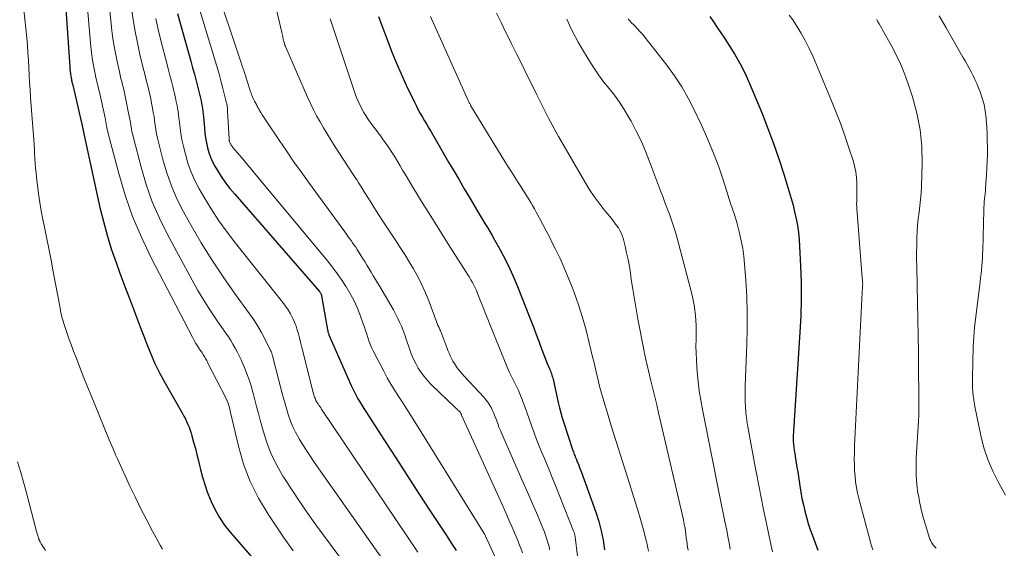
# Model space of a CAD drawing. Units: feet. Extents: x 1945000 to 1950000, y 525000 to 530003.
# Drawn here: x 1946307 to 1946460, y 526851 to 526933 of the extents above; entities that cross this region are included whole.
import ezdxf

# ---------------------------------------------------------------- set-up
doc = ezdxf.new("R2010")
doc.units = ezdxf.units.FT
doc.header["$LTSCALE"] = 100
doc.header["$MEASUREMENT"] = 0
doc.layers.add('CONTOUR INDEX', color=32, linetype='Continuous', lineweight=25)
doc.layers.add('CONTOUR INTERMEDIATE', color=40, linetype='Continuous', lineweight=15)

msp = doc.modelspace()

# ---------------------------------------------------------------- linework, layer by layer
at = {"layer": 'CONTOUR INDEX', "flags": 128}
for points, elevation in [([(1946313.39, 526941.03), (1946314.42, 526926.07), (1946314.45, 526925.69), (1946314.49, 526925.32), (1946314.54, 526924.94), (1946314.61, 526924.57), (1946314.69, 526924.1), (1946314.72, 526923.96), (1946314.75, 526923.82), (1946314.78, 526923.68), (1946314.82, 526923.54), (1946314.86, 526923.4), (1946314.89, 526923.26), (1946314.93, 526923.12), (1946314.96, 526922.98), (1946316.27, 526917.38), (1946316.29, 526917.25), (1946316.32, 526917.13), (1946316.35, 526917), (1946316.37, 526916.87), (1946316.39, 526916.75), (1946316.42, 526916.62), (1946316.44, 526916.5), (1946316.47, 526916.37), (1946319.13, 526904.2), (1946319.65, 526902.04), (1946320.23, 526899.9), (1946320.89, 526897.78), (1946321.62, 526895.69), (1946322.23, 526894.03), (1946322.69, 526892.78), (1946323.16, 526891.52), (1946323.64, 526890.27), (1946324.12, 526889.02), (1946324.6, 526887.77), (1946325.07, 526886.52), (1946325.55, 526885.27), (1946326.02, 526884.01), (1946326.3, 526883.25), (1946326.95, 526881.63), (1946327.65, 526880.03), (1946328.43, 526878.47), (1946329.25, 526876.94), (1946331.94, 526872.25), (1946332.17, 526871.83), (1946332.39, 526871.41), (1946332.59, 526870.98), (1946332.78, 526870.55), (1946332.96, 526870.11), (1946333.12, 526869.66), (1946333.27, 526869.21), (1946333.4, 526868.76), (1946333.68, 526867.78), (1946333.94, 526866.82), (1946334.19, 526865.87), (1946334.43, 526864.92), (1946334.66, 526863.96), (1946334.76, 526863.53), (1946335.06, 526862.37), (1946335.4, 526861.22), (1946335.8, 526860.09), (1946336.23, 526858.97), (1946336.39, 526858.57), (1946337, 526857.3), (1946337.68, 526856.08), (1946338.47, 526854.92), (1946339.35, 526853.82), (1946346.74, 526845.31)], 940), ([(1946331.16, 526934.34), (1946331.46, 526933.2), (1946333.23, 526926.95), (1946333.52, 526925.92), (1946333.8, 526924.89), (1946334.07, 526923.87), (1946334.34, 526922.84), (1946334.66, 526921.58), (1946334.76, 526921.18), (1946334.85, 526920.77), (1946334.92, 526920.36), (1946334.99, 526919.95), (1946335.05, 526919.54), (1946335.1, 526919.12), (1946335.15, 526918.71), (1946335.19, 526918.29), (1946335.34, 526916.56), (1946335.42, 526915.78), (1946335.53, 526915.01), (1946335.67, 526914.25), (1946335.83, 526913.48), (1946336.04, 526912.74), (1946336.3, 526912.01), (1946336.62, 526911.31), (1946336.98, 526910.63), (1946337.36, 526909.98), (1946337.97, 526909.01), (1946338.62, 526908.07), (1946339.32, 526907.15), (1946340.05, 526906.27), (1946353.24, 526891.16), (1946353.29, 526891.09), (1946353.35, 526891.01), (1946353.4, 526890.93), (1946353.44, 526890.85), (1946353.48, 526890.76), (1946353.51, 526890.68), (1946353.53, 526890.59), (1946353.55, 526890.49), (1946354.49, 526885.22), (1946354.5, 526885.13), (1946354.52, 526885.03), (1946354.54, 526884.94), (1946354.57, 526884.84), (1946354.59, 526884.75), (1946354.62, 526884.66), (1946354.66, 526884.57), (1946354.69, 526884.48), (1946358.14, 526876.61), (1946358.39, 526876.08), (1946358.64, 526875.55), (1946358.92, 526875.04), (1946359.2, 526874.53), (1946359.5, 526874.03), (1946359.8, 526873.53), (1946360.11, 526873.03), (1946360.42, 526872.54), (1946363.31, 526868.07), (1946365.08, 526865.34), (1946366.84, 526862.62), (1946368.61, 526859.9), (1946370.39, 526857.18), (1946373.04, 526853.13), (1946373.75, 526852.06), (1946374.47, 526850.99)], 920), ([(1946362.41, 526933.87), (1946363.07, 526932.07), (1946363.73, 526930.27), (1946364.42, 526928.48), (1946365.14, 526926.71), (1946365.91, 526924.95), (1946366.71, 526923.22), (1946367.99, 526920.55), (1946368.28, 526919.96), (1946368.58, 526919.38), (1946368.89, 526918.8), (1946369.22, 526918.23), (1946369.55, 526917.67), (1946369.88, 526917.1), (1946370.22, 526916.54), (1946370.55, 526915.97), (1946373.29, 526911.27), (1946374.1, 526909.89), (1946374.91, 526908.51), (1946375.71, 526907.14), (1946376.52, 526905.76), (1946377.39, 526904.27), (1946377.77, 526903.64), (1946378.15, 526903.01), (1946378.53, 526902.38), (1946378.92, 526901.76), (1946379.31, 526901.13), (1946379.69, 526900.5), (1946380.06, 526899.86), (1946380.43, 526899.22), (1946381.31, 526897.63), (1946382.08, 526896.18), (1946382.81, 526894.71), (1946383.48, 526893.21), (1946384.11, 526891.69), (1946385.71, 526887.62), (1946386.12, 526886.58), (1946386.52, 526885.54), (1946386.9, 526884.49), (1946387.28, 526883.45), (1946387.54, 526882.72), (1946387.8, 526882.04), (1946388.06, 526881.36), (1946388.33, 526880.68), (1946388.61, 526880.01), (1946389, 526879.09), (1946389.09, 526878.88), (1946389.17, 526878.66), (1946389.25, 526878.44), (1946389.32, 526878.22), (1946389.39, 526878), (1946389.46, 526877.78), (1946389.52, 526877.56), (1946389.57, 526877.33), (1946390.32, 526873.93), (1946390.51, 526873.14), (1946390.71, 526872.35), (1946390.94, 526871.57), (1946391.18, 526870.79), (1946392.52, 526866.67), (1946392.59, 526866.47), (1946392.66, 526866.28), (1946392.73, 526866.08), (1946392.81, 526865.89), (1946392.89, 526865.7), (1946392.96, 526865.51), (1946393.05, 526865.32), (1946393.13, 526865.13), (1946393.28, 526864.76), (1946393.44, 526864.39), (1946393.59, 526864.01), (1946393.74, 526863.63), (1946393.88, 526863.25), (1946396.14, 526856.94), (1946396.6, 526855.5), (1946396.99, 526854.05), (1946397.28, 526852.58), (1946397.5, 526851.08)], 900), ([(1946413.88, 526933.86), (1946414.45, 526933.02), (1946415.02, 526932.18), (1946415.58, 526931.34), (1946416.14, 526930.49), (1946416.88, 526929.38), (1946417.77, 526927.96), (1946418.6, 526926.51), (1946419.35, 526925.01), (1946420.03, 526923.48), (1946421.97, 526918.79), (1946422.89, 526916.47), (1946423.77, 526914.13), (1946424.59, 526911.76), (1946425.36, 526909.38), (1946426.2, 526906.67), (1946426.51, 526905.63), (1946426.79, 526904.59), (1946427.04, 526903.54), (1946427.27, 526902.48), (1946427.46, 526901.41), (1946427.62, 526900.35), (1946427.73, 526899.27), (1946427.8, 526898.19), (1946427.95, 526895.18), (1946428.03, 526892.59), (1946428.05, 526890.01), (1946427.99, 526887.42), (1946427.87, 526884.83), (1946426.83, 526868.71), (1946426.82, 526868.48), (1946426.82, 526868.26), (1946426.82, 526868.03), (1946426.83, 526867.81), (1946426.84, 526867.58), (1946426.86, 526867.36), (1946426.89, 526867.13), (1946426.92, 526866.91), (1946427.07, 526865.97), (1946427.18, 526865.28), (1946427.29, 526864.59), (1946427.4, 526863.89), (1946427.51, 526863.2), (1946427.84, 526861), (1946428, 526860.02), (1946428.18, 526859.06), (1946428.39, 526858.09), (1946428.61, 526857.13), (1946428.62, 526857.11), (1946428.87, 526856.14), (1946429.15, 526855.19), (1946429.46, 526854.24), (1946429.79, 526853.3), (1946430.62, 526851.02)], 880)]:
    msp.add_lwpolyline(points, dxfattribs=dict(at, elevation=elevation))
at = {"layer": 'CONTOUR INTERMEDIATE', "flags": 128}
for points, elevation in [([(1946316.79, 526940.04), (1946317.72, 526929.14), (1946317.81, 526928.29), (1946317.92, 526927.43), (1946318.06, 526926.58), (1946318.21, 526925.73), (1946318.43, 526924.68), (1946318.49, 526924.36), (1946318.57, 526924.04), (1946318.65, 526923.72), (1946318.73, 526923.4), (1946318.81, 526923.08), (1946318.89, 526922.76), (1946318.97, 526922.44), (1946319.04, 526922.12), (1946319.91, 526918.13), (1946319.97, 526917.82), (1946320.04, 526917.52), (1946320.09, 526917.21), (1946320.14, 526916.91), (1946320.2, 526916.6), (1946320.26, 526916.3), (1946320.33, 526916), (1946320.4, 526915.7), (1946322.04, 526909.48), (1946323.04, 526906.12), (1946324.19, 526902.81), (1946325.56, 526899.59), (1946327.07, 526896.42), (1946333.5, 526884.07), (1946333.76, 526883.59), (1946334.03, 526883.12), (1946334.31, 526882.66), (1946334.61, 526882.21), (1946334.99, 526881.64), (1946335.1, 526881.47), (1946335.21, 526881.31), (1946335.31, 526881.14), (1946335.42, 526880.97), (1946335.52, 526880.8), (1946335.61, 526880.63), (1946335.71, 526880.46), (1946335.8, 526880.28), (1946338.77, 526874.45), (1946338.88, 526874.21), (1946338.99, 526873.96), (1946339.08, 526873.7), (1946339.16, 526873.44), (1946339.23, 526873.18), (1946339.29, 526872.91), (1946339.36, 526872.65), (1946339.42, 526872.38), (1946340.63, 526867.2), (1946341.44, 526864.4), (1946342.45, 526861.69), (1946343.74, 526859.11), (1946345.23, 526856.6), (1946346.16, 526855.22), (1946347.64, 526853.06), (1946349.15, 526850.92)], 936), ([(1946320.22, 526939.06), (1946320.93, 526932.16), (1946321.09, 526930.83), (1946321.28, 526929.5), (1946321.52, 526928.19), (1946321.79, 526926.87), (1946322.15, 526925.25), (1946322.26, 526924.75), (1946322.38, 526924.25), (1946322.51, 526923.75), (1946322.63, 526923.26), (1946322.76, 526922.76), (1946322.88, 526922.26), (1946323, 526921.76), (1946323.1, 526921.26), (1946323.58, 526918.88), (1946323.68, 526918.4), (1946323.77, 526917.92), (1946323.85, 526917.43), (1946323.93, 526916.94), (1946324.01, 526916.46), (1946324.1, 526915.98), (1946324.21, 526915.5), (1946324.32, 526915.02), (1946325.5, 526910.48), (1946326.3, 526907.78), (1946327.23, 526905.12), (1946328.36, 526902.54), (1946329.61, 526900.01), (1946333.43, 526892.94), (1946334.34, 526891.32), (1946335.29, 526889.72), (1946336.29, 526888.16), (1946337.33, 526886.63), (1946338.68, 526884.7), (1946339.07, 526884.14), (1946339.44, 526883.57), (1946339.79, 526882.99), (1946340.13, 526882.4), (1946340.46, 526881.8), (1946340.77, 526881.2), (1946341.05, 526880.58), (1946341.33, 526879.96), (1946341.58, 526879.36), (1946341.95, 526878.42), (1946342.29, 526877.48), (1946342.6, 526876.52), (1946342.87, 526875.55), (1946342.91, 526875.41), (1946343.18, 526874.36), (1946343.46, 526873.32), (1946343.74, 526872.27), (1946344.01, 526871.23), (1946344.46, 526869.57), (1946345.04, 526867.73), (1946345.73, 526865.93), (1946346.58, 526864.21), (1946347.54, 526862.53), (1946347.78, 526862.14), (1946348.96, 526860.32), (1946350.17, 526858.51), (1946351.41, 526856.73), (1946352.68, 526854.97), (1946359.48, 526845.76)], 932), ([(1946336.91, 526939.08), (1946340.97, 526926.96), (1946341.24, 526926.15), (1946341.51, 526925.33), (1946341.77, 526924.51), (1946342.03, 526923.69), (1946342.4, 526922.52), (1946342.47, 526922.29), (1946342.55, 526922.06), (1946342.64, 526921.83), (1946342.73, 526921.6), (1946342.82, 526921.37), (1946342.92, 526921.15), (1946343.03, 526920.93), (1946343.14, 526920.71), (1946343.47, 526920.08), (1946343.55, 526919.94), (1946343.63, 526919.8), (1946343.71, 526919.66), (1946343.79, 526919.52), (1946343.87, 526919.38), (1946343.95, 526919.24), (1946344.03, 526919.1), (1946344.12, 526918.97), (1946344.34, 526918.61), (1946344.54, 526918.3), (1946344.75, 526917.99), (1946344.95, 526917.68), (1946345.15, 526917.37), (1946346.96, 526914.67), (1946348.08, 526913.02), (1946349.21, 526911.38), (1946350.36, 526909.75), (1946351.53, 526908.14), (1946357.16, 526900.43), (1946357.4, 526900.1), (1946357.65, 526899.76), (1946357.89, 526899.42), (1946358.14, 526899.08), (1946358.38, 526898.73), (1946358.62, 526898.39), (1946358.85, 526898.04), (1946359.07, 526897.69), (1946359.91, 526896.37), (1946360.25, 526895.82), (1946360.59, 526895.27), (1946360.93, 526894.72), (1946361.26, 526894.17), (1946361.59, 526893.62), (1946361.92, 526893.06), (1946362.25, 526892.51), (1946362.58, 526891.95), (1946364.36, 526888.97), (1946364.71, 526888.35), (1946365.05, 526887.72), (1946365.37, 526887.08), (1946365.67, 526886.44), (1946365.95, 526885.78), (1946366.22, 526885.12), (1946366.47, 526884.45), (1946366.7, 526883.77), (1946367.19, 526882.3), (1946367.47, 526881.52), (1946367.8, 526880.76), (1946368.17, 526880.02), (1946368.57, 526879.29), (1946369.03, 526878.6), (1946369.52, 526877.94), (1946370.07, 526877.31), (1946370.64, 526876.71), (1946374.27, 526873.21), (1946374.41, 526873.08), (1946374.54, 526872.95), (1946374.68, 526872.82), (1946374.82, 526872.69), (1946375.06, 526872.46), (1946375.07, 526872.44), (1946375.09, 526872.43), (1946375.1, 526872.41), (1946375.11, 526872.39), (1946375.16, 526872.31), (1946375.17, 526872.29), (1946375.18, 526872.27), (1946375.18, 526872.25), (1946375.19, 526872.23), (1946375.21, 526872.17), (1946375.23, 526872.12), (1946375.25, 526872.08), (1946375.27, 526872.03), (1946375.29, 526871.98), (1946381.85, 526857.54), (1946382.17, 526856.83), (1946382.49, 526856.11), (1946382.81, 526855.4), (1946383.13, 526854.69), (1946383.44, 526853.97), (1946383.75, 526853.26), (1946384.04, 526852.53), (1946384.32, 526851.8), (1946384.49, 526851.36), (1946384.75, 526850.64)], 912), ([(1946345.66, 526938.74), (1946347.38, 526931.36), (1946347.43, 526931.17), (1946347.47, 526930.97), (1946347.51, 526930.78), (1946347.55, 526930.59), (1946347.6, 526930.39), (1946347.64, 526930.2), (1946347.69, 526930), (1946347.74, 526929.81), (1946347.84, 526929.45), (1946347.85, 526929.43), (1946347.86, 526929.41), (1946347.86, 526929.39), (1946347.87, 526929.37), (1946347.9, 526929.29), (1946347.91, 526929.27), (1946347.91, 526929.25), (1946347.92, 526929.23), (1946347.93, 526929.21), (1946351.36, 526921.36), (1946351.81, 526920.37), (1946352.28, 526919.4), (1946352.78, 526918.44), (1946353.31, 526917.49), (1946353.86, 526916.56), (1946354.42, 526915.63), (1946354.99, 526914.71), (1946355.58, 526913.79), (1946358.47, 526909.35), (1946358.67, 526909.05), (1946358.86, 526908.74), (1946359.06, 526908.44), (1946359.25, 526908.13), (1946359.81, 526907.26), (1946360.28, 526906.51), (1946360.75, 526905.77), (1946361.22, 526905.02), (1946361.69, 526904.28), (1946362.15, 526903.54), (1946362.86, 526902.43), (1946363.57, 526901.33), (1946364.29, 526900.23), (1946365.02, 526899.13), (1946365.75, 526898.03), (1946366.46, 526896.93), (1946367.15, 526895.81), (1946367.84, 526894.68), (1946367.88, 526894.61), (1946368.54, 526893.43), (1946369.15, 526892.23), (1946369.7, 526890.99), (1946370.21, 526889.74), (1946371.45, 526886.38), (1946371.51, 526886.22), (1946371.57, 526886.07), (1946371.63, 526885.92), (1946371.7, 526885.78), (1946371.76, 526885.65), (1946371.8, 526885.57), (1946371.84, 526885.48), (1946371.88, 526885.39), (1946371.92, 526885.31), (1946371.95, 526885.22), (1946371.99, 526885.14), (1946372.03, 526885.05), (1946372.06, 526884.96), (1946372.85, 526882.9), (1946373.01, 526882.47), (1946373.18, 526882.04), (1946373.36, 526881.62), (1946373.53, 526881.19), (1946373.73, 526880.78), (1946373.94, 526880.37), (1946374.18, 526879.98), (1946374.44, 526879.6), (1946374.48, 526879.54), (1946374.78, 526879.15), (1946375.09, 526878.76), (1946375.41, 526878.38), (1946375.74, 526878.01), (1946378.75, 526874.77), (1946379.07, 526874.39), (1946379.37, 526874.01), (1946379.64, 526873.6), (1946379.88, 526873.17), (1946380.1, 526872.73), (1946380.31, 526872.28), (1946380.49, 526871.82), (1946380.66, 526871.36), (1946380.72, 526871.21), (1946380.91, 526870.67), (1946381.11, 526870.13), (1946381.33, 526869.6), (1946381.56, 526869.08), (1946384.68, 526862.01), (1946385.3, 526860.6), (1946385.91, 526859.19), (1946386.52, 526857.78), (1946387.12, 526856.36), (1946387.92, 526854.45), (1946388.11, 526853.99), (1946388.29, 526853.52), (1946388.45, 526853.04), (1946388.61, 526852.57), (1946388.75, 526852.08), (1946388.88, 526851.6), (1946388.98, 526851.11)], 908), ([(1946334.24, 526936.18), (1946336.89, 526927.5), (1946337.25, 526926.3), (1946337.59, 526925.11), (1946337.92, 526923.9), (1946338.23, 526922.7), (1946338.75, 526920.64), (1946338.8, 526920.46), (1946338.83, 526920.28), (1946338.87, 526920.09), (1946338.89, 526919.9), (1946338.92, 526919.72), (1946338.93, 526919.53), (1946338.95, 526919.34), (1946338.96, 526919.16), (1946339.18, 526914.89), (1946339.19, 526914.79), (1946339.2, 526914.69), (1946339.21, 526914.59), (1946339.23, 526914.49), (1946339.26, 526914.39), (1946339.29, 526914.3), (1946339.33, 526914.21), (1946339.38, 526914.12), (1946339.43, 526914.03), (1946339.51, 526913.91), (1946339.59, 526913.78), (1946339.68, 526913.66), (1946339.78, 526913.55), (1946340.85, 526912.29), (1946341.48, 526911.54), (1946342.11, 526910.8), (1946342.74, 526910.05), (1946343.36, 526909.3), (1946354.24, 526896.2), (1946355.05, 526895.19), (1946355.83, 526894.17), (1946356.57, 526893.12), (1946357.28, 526892.05), (1946357.3, 526892.02), (1946357.95, 526890.94), (1946358.55, 526889.83), (1946359.07, 526888.68), (1946359.54, 526887.5), (1946360.02, 526886.18), (1946360.2, 526885.65), (1946360.38, 526885.12), (1946360.56, 526884.58), (1946360.73, 526884.04), (1946360.91, 526883.51), (1946361.1, 526882.99), (1946361.33, 526882.47), (1946361.57, 526881.97), (1946363.2, 526878.8), (1946363.75, 526877.79), (1946364.32, 526876.79), (1946364.92, 526875.81), (1946365.55, 526874.84), (1946366.18, 526873.88), (1946366.82, 526872.92), (1946367.44, 526871.95), (1946368.05, 526870.97), (1946378.79, 526853.63), (1946378.85, 526853.54), (1946378.9, 526853.45), (1946378.95, 526853.35), (1946379, 526853.26), (1946379.09, 526853.07), (1946379.13, 526853), (1946381, 526848.93)], 916), ([(1946307.32, 526934.9), (1946307.75, 526930.54), (1946307.85, 526929.39), (1946307.94, 526928.24), (1946308.01, 526927.08), (1946308.07, 526925.93), (1946308.13, 526924.77), (1946308.19, 526923.61), (1946308.26, 526922.46), (1946308.34, 526921.31), (1946308.83, 526914.74), (1946308.88, 526914), (1946308.93, 526913.27), (1946308.97, 526912.54), (1946309.02, 526911.8), (1946309.06, 526911.07), (1946309.12, 526910.33), (1946309.19, 526909.6), (1946309.27, 526908.87), (1946309.41, 526907.67), (1946309.58, 526906.34), (1946309.78, 526905.01), (1946310.01, 526903.69), (1946310.27, 526902.37), (1946310.47, 526901.42), (1946310.83, 526899.63), (1946311.19, 526897.83), (1946311.54, 526896.04), (1946311.88, 526894.24), (1946312.87, 526888.92), (1946312.93, 526888.57), (1946313, 526888.23), (1946313.07, 526887.89), (1946313.14, 526887.55), (1946313.21, 526887.22), (1946313.3, 526886.88), (1946313.4, 526886.55), (1946313.5, 526886.22), (1946313.81, 526885.3), (1946314.08, 526884.52), (1946314.35, 526883.73), (1946314.64, 526882.95), (1946314.93, 526882.18), (1946315.57, 526880.51), (1946316.1, 526879.13), (1946316.64, 526877.76), (1946317.19, 526876.39), (1946317.75, 526875.03), (1946320.37, 526868.66), (1946320.56, 526868.18), (1946320.76, 526867.71), (1946320.96, 526867.24), (1946321.16, 526866.77), (1946321.28, 526866.48), (1946321.42, 526866.16), (1946321.56, 526865.83), (1946321.7, 526865.51), (1946321.85, 526865.19), (1946323.79, 526860.97), (1946324.63, 526859.2), (1946325.49, 526857.44), (1946326.39, 526855.69), (1946327.3, 526853.96), (1946328.47, 526851.81), (1946328.83, 526851.17)], 944), ([(1946324.04, 526935.13), (1946324.29, 526933.33), (1946324.58, 526931.54), (1946324.94, 526929.76), (1946325.33, 526927.99), (1946325.86, 526925.82), (1946326.02, 526925.14), (1946326.19, 526924.47), (1946326.36, 526923.79), (1946326.54, 526923.12), (1946326.71, 526922.44), (1946326.87, 526921.76), (1946327.02, 526921.08), (1946327.15, 526920.4), (1946327.29, 526919.64), (1946327.41, 526918.98), (1946327.52, 526918.32), (1946327.62, 526917.65), (1946327.72, 526916.98), (1946327.82, 526916.32), (1946327.93, 526915.65), (1946328.07, 526915), (1946328.23, 526914.34), (1946328.95, 526911.48), (1946329.56, 526909.43), (1946330.27, 526907.42), (1946331.13, 526905.48), (1946332.1, 526903.57), (1946333.29, 526901.44), (1946334.86, 526898.74), (1946336.5, 526896.08), (1946338.24, 526893.48), (1946340.03, 526890.92), (1946342.37, 526887.71), (1946343.02, 526886.77), (1946343.64, 526885.81), (1946344.21, 526884.82), (1946344.74, 526883.82), (1946345.64, 526882.01), (1946345.7, 526881.89), (1946345.75, 526881.77), (1946345.8, 526881.64), (1946345.84, 526881.52), (1946345.88, 526881.39), (1946345.92, 526881.26), (1946345.96, 526881.13), (1946345.99, 526881.01), (1946347.38, 526875.56), (1946347.63, 526874.65), (1946347.88, 526873.75), (1946348.14, 526872.84), (1946348.41, 526871.94), (1946348.72, 526871.06), (1946349.08, 526870.19), (1946349.49, 526869.36), (1946349.94, 526868.54), (1946350.08, 526868.31), (1946350.64, 526867.39), (1946351.21, 526866.48), (1946351.81, 526865.59), (1946352.42, 526864.7), (1946363.98, 526848.24)], 928), ([(1946380.74, 526934.36), (1946381.43, 526932.93), (1946382.13, 526931.5), (1946382.83, 526930.08), (1946383.07, 526929.6), (1946383.88, 526927.98), (1946384.69, 526926.35), (1946385.49, 526924.72), (1946386.3, 526923.1), (1946386.98, 526921.72), (1946387.45, 526920.78), (1946387.92, 526919.85), (1946388.39, 526918.92), (1946388.87, 526918), (1946389.36, 526917.07), (1946389.85, 526916.16), (1946390.36, 526915.25), (1946390.88, 526914.34), (1946394.45, 526908.18), (1946395.14, 526907.06), (1946395.87, 526905.95), (1946396.65, 526904.89), (1946397.46, 526903.84), (1946398.57, 526902.49), (1946398.85, 526902.14), (1946399.13, 526901.79), (1946399.39, 526901.42), (1946399.65, 526901.05), (1946399.89, 526900.67), (1946400.09, 526900.28), (1946400.25, 526899.86), (1946400.39, 526899.44), (1946400.69, 526898.23), (1946400.94, 526897.18), (1946401.17, 526896.14), (1946401.36, 526895.08), (1946401.53, 526894.02), (1946401.66, 526893.06), (1946401.89, 526891.52), (1946402.14, 526889.98), (1946402.4, 526888.44), (1946402.68, 526886.91), (1946403.59, 526882.16), (1946403.66, 526881.82), (1946403.73, 526881.48), (1946403.8, 526881.14), (1946403.88, 526880.81), (1946404.02, 526880.18), (1946404.03, 526880.15), (1946404.03, 526880.13), (1946404.04, 526880.11), (1946404.04, 526880.09), (1946404.07, 526879.99), (1946404.07, 526879.97), (1946404.08, 526879.95), (1946404.08, 526879.93), (1946404.09, 526879.91), (1946404.11, 526879.83), (1946404.12, 526879.8), (1946404.12, 526879.78), (1946404.13, 526879.76), (1946404.13, 526879.74), (1946404.72, 526877.31), (1946405.02, 526876.08), (1946405.31, 526874.84), (1946405.61, 526873.61), (1946405.89, 526872.37), (1946409.75, 526855.73), (1946409.77, 526855.65), (1946409.79, 526855.56), (1946409.81, 526855.48), (1946409.83, 526855.4), (1946409.85, 526855.31), (1946409.86, 526855.23), (1946409.88, 526855.14), (1946409.9, 526855.06), (1946409.95, 526854.83), (1946409.98, 526854.67), (1946410.01, 526854.5), (1946410.04, 526854.34), (1946410.06, 526854.17), (1946410.08, 526854.01), (1946410.1, 526853.84), (1946410.12, 526853.68), (1946410.14, 526853.51), (1946410.21, 526852.9), (1946410.27, 526852.43), (1946410.33, 526851.96), (1946410.41, 526851.49), (1946410.49, 526851.03)], 892), ([(1946327.78, 526933.53), (1946328.15, 526931.84), (1946328.56, 526930.16), (1946329.55, 526926.39), (1946329.77, 526925.53), (1946330, 526924.68), (1946330.22, 526923.83), (1946330.44, 526922.98), (1946330.56, 526922.52), (1946330.71, 526921.89), (1946330.86, 526921.26), (1946330.98, 526920.63), (1946331.1, 526920), (1946331.2, 526919.36), (1946331.3, 526918.72), (1946331.38, 526918.08), (1946331.46, 526917.44), (1946331.51, 526917.02), (1946331.62, 526916.18), (1946331.75, 526915.33), (1946331.92, 526914.5), (1946332.11, 526913.66), (1946332.4, 526912.48), (1946332.8, 526911.09), (1946333.29, 526909.72), (1946333.88, 526908.4), (1946334.56, 526907.11), (1946335.27, 526905.86), (1946336.41, 526903.99), (1946337.59, 526902.17), (1946338.86, 526900.4), (1946340.18, 526898.67), (1946347.54, 526889.48), (1946347.97, 526888.92), (1946348.36, 526888.34), (1946348.71, 526887.73), (1946349.04, 526887.11), (1946349.1, 526886.99), (1946349.36, 526886.4), (1946349.59, 526885.81), (1946349.78, 526885.2), (1946349.95, 526884.59), (1946350.1, 526883.97), (1946350.26, 526883.34), (1946350.41, 526882.72), (1946350.57, 526882.1), (1946352.31, 526875.31), (1946352.36, 526875.13), (1946352.41, 526874.95), (1946352.47, 526874.78), (1946352.53, 526874.6), (1946352.65, 526874.29), (1946352.66, 526874.28), (1946352.67, 526874.26), (1946352.68, 526874.24), (1946352.69, 526874.22), (1946352.73, 526874.15), (1946352.74, 526874.13), (1946352.75, 526874.12), (1946352.76, 526874.1), (1946352.77, 526874.08), (1946353.01, 526873.72), (1946353.15, 526873.52), (1946353.28, 526873.32), (1946353.41, 526873.12), (1946353.55, 526872.93), (1946368.5, 526850.71)], 924), ([(1946354.9, 526933.51), (1946354.99, 526933.2), (1946355.09, 526932.89), (1946355.2, 526932.58), (1946355.3, 526932.27), (1946355.4, 526931.96), (1946358.57, 526922.47), (1946358.78, 526921.88), (1946359, 526921.29), (1946359.24, 526920.71), (1946359.5, 526920.13), (1946359.78, 526919.57), (1946360.07, 526919.02), (1946360.4, 526918.48), (1946360.75, 526917.96), (1946360.83, 526917.84), (1946361.24, 526917.27), (1946361.65, 526916.71), (1946362.07, 526916.15), (1946362.5, 526915.6), (1946362.59, 526915.48), (1946363.03, 526914.9), (1946363.45, 526914.32), (1946363.85, 526913.73), (1946364.25, 526913.14), (1946364.63, 526912.53), (1946365.01, 526911.92), (1946365.38, 526911.31), (1946365.75, 526910.69), (1946365.76, 526910.66), (1946366.14, 526910.02), (1946366.51, 526909.39), (1946366.89, 526908.76), (1946367.27, 526908.13), (1946368.94, 526905.41), (1946370.16, 526903.43), (1946371.39, 526901.45), (1946372.64, 526899.48), (1946373.89, 526897.51), (1946376.02, 526894.17), (1946376.27, 526893.78), (1946376.51, 526893.38), (1946376.75, 526892.97), (1946376.98, 526892.57), (1946377.2, 526892.15), (1946377.41, 526891.73), (1946377.6, 526891.31), (1946377.78, 526890.87), (1946378.2, 526889.81), (1946378.59, 526888.84), (1946378.98, 526887.87), (1946379.36, 526886.9), (1946379.75, 526885.93), (1946382.05, 526880.21), (1946382.37, 526879.46), (1946382.7, 526878.72), (1946383.05, 526877.98), (1946383.42, 526877.26), (1946383.78, 526876.53), (1946384.13, 526875.79), (1946384.45, 526875.05), (1946384.75, 526874.29), (1946384.84, 526874.07), (1946385.17, 526873.19), (1946385.49, 526872.31), (1946385.8, 526871.43), (1946386.11, 526870.55), (1946386.21, 526870.25), (1946386.57, 526869.22), (1946386.95, 526868.2), (1946387.35, 526867.19), (1946387.77, 526866.18), (1946388.16, 526865.25), (1946388.78, 526863.78), (1946389.39, 526862.31), (1946389.99, 526860.83), (1946390.58, 526859.35), (1946392.71, 526854), (1946392.76, 526853.89), (1946392.79, 526853.78), (1946392.83, 526853.67), (1946392.86, 526853.56), (1946392.88, 526853.44), (1946392.91, 526853.33), (1946392.93, 526853.22), (1946392.94, 526853.1), (1946393.32, 526850.1)], 904), ([(1946370.47, 526933.84), (1946376.33, 526920.85), (1946376.39, 526920.72), (1946376.45, 526920.6), (1946376.5, 526920.47), (1946376.56, 526920.35), (1946376.66, 526920.14), (1946376.67, 526920.12), (1946376.68, 526920.1), (1946376.69, 526920.08), (1946376.7, 526920.06), (1946376.75, 526919.98), (1946376.76, 526919.96), (1946376.77, 526919.94), (1946376.78, 526919.92), (1946376.79, 526919.9), (1946382.02, 526911.37), (1946382.52, 526910.55), (1946383.03, 526909.74), (1946383.55, 526908.92), (1946384.07, 526908.11), (1946384.48, 526907.47), (1946384.8, 526906.98), (1946385.11, 526906.49), (1946385.42, 526906), (1946385.73, 526905.51), (1946386.04, 526905.01), (1946386.33, 526904.52), (1946386.62, 526904.01), (1946386.9, 526903.5), (1946387.4, 526902.58), (1946387.93, 526901.6), (1946388.44, 526900.62), (1946388.95, 526899.64), (1946389.44, 526898.65), (1946389.89, 526897.75), (1946390.59, 526896.3), (1946391.25, 526894.83), (1946391.87, 526893.35), (1946392.46, 526891.85), (1946392.77, 526891.03), (1946393.45, 526889.11), (1946394.08, 526887.17), (1946394.64, 526885.2), (1946395.14, 526883.22), (1946395.65, 526881.06), (1946395.88, 526880.12), (1946396.1, 526879.17), (1946396.33, 526878.23), (1946396.55, 526877.28), (1946396.59, 526877.15), (1946396.8, 526876.27), (1946397.03, 526875.4), (1946397.28, 526874.52), (1946397.54, 526873.65), (1946397.8, 526872.79), (1946398.07, 526871.92), (1946398.34, 526871.05), (1946398.61, 526870.19), (1946401.04, 526862.53), (1946401.46, 526861.21), (1946401.87, 526859.89), (1946402.28, 526858.56), (1946402.68, 526857.23), (1946403.05, 526856.02), (1946403.26, 526855.3), (1946403.46, 526854.57), (1946403.65, 526853.84), (1946403.84, 526853.11), (1946404.01, 526852.38), (1946404.18, 526851.64), (1946404.34, 526850.9)], 896), ([(1946391.66, 526933.44), (1946392.06, 526932.53), (1946392.49, 526931.63), (1946392.94, 526930.74), (1946393.42, 526929.87), (1946393.91, 526929), (1946395.1, 526927.02), (1946395.82, 526925.89), (1946396.57, 526924.79), (1946397.37, 526923.72), (1946398.21, 526922.68), (1946399.04, 526921.64), (1946399.83, 526920.56), (1946400.56, 526919.44), (1946401.24, 526918.29), (1946401.62, 526917.62), (1946402.42, 526916.09), (1946403.18, 526914.54), (1946403.87, 526912.96), (1946404.5, 526911.36), (1946406.2, 526906.81), (1946406.54, 526905.9), (1946406.88, 526904.99), (1946407.23, 526904.08), (1946407.58, 526903.18), (1946407.92, 526902.26), (1946408.24, 526901.34), (1946408.52, 526900.41), (1946408.78, 526899.48), (1946411.1, 526890.62), (1946411.28, 526889.85), (1946411.43, 526889.06), (1946411.54, 526888.28), (1946411.63, 526887.48), (1946411.68, 526886.69), (1946411.72, 526885.89), (1946411.73, 526885.09), (1946411.73, 526884.29), (1946411.72, 526883.75), (1946411.71, 526882.68), (1946411.73, 526881.62), (1946411.78, 526880.55), (1946411.85, 526879.48), (1946411.91, 526878.69), (1946412.05, 526877.23), (1946412.23, 526875.78), (1946412.45, 526874.33), (1946412.71, 526872.89), (1946415.36, 526859.56), (1946415.46, 526859.05), (1946415.57, 526858.54), (1946415.67, 526858.03), (1946415.78, 526857.52), (1946415.88, 526857.01), (1946415.99, 526856.51), (1946416.09, 526856), (1946416.2, 526855.49), (1946416.48, 526854.13), (1946416.67, 526853.15), (1946416.85, 526852.16), (1946417.02, 526851.17)], 888), ([(1946401.17, 526933.51), (1946401.32, 526933.31), (1946401.49, 526933.12), (1946401.66, 526932.94), (1946402.16, 526932.44), (1946402.58, 526932), (1946402.99, 526931.56), (1946403.38, 526931.1), (1946403.76, 526930.63), (1946407.17, 526926.3), (1946408.38, 526924.65), (1946409.51, 526922.95), (1946410.52, 526921.18), (1946411.45, 526919.36), (1946412.62, 526916.87), (1946413.56, 526914.78), (1946414.44, 526912.67), (1946415.24, 526910.52), (1946415.98, 526908.35), (1946417.15, 526904.69), (1946417.27, 526904.34), (1946417.38, 526903.99), (1946417.5, 526903.64), (1946417.62, 526903.29), (1946417.74, 526902.94), (1946417.85, 526902.59), (1946417.95, 526902.24), (1946418.04, 526901.89), (1946418.47, 526900.22), (1946418.74, 526899.03), (1946418.97, 526897.83), (1946419.14, 526896.62), (1946419.26, 526895.41), (1946419.45, 526892.88), (1946419.6, 526890.39), (1946419.68, 526887.91), (1946419.68, 526885.42), (1946419.62, 526882.93), (1946419.36, 526876.55), (1946419.34, 526875.72), (1946419.34, 526874.89), (1946419.36, 526874.06), (1946419.4, 526873.22), (1946419.46, 526872.4), (1946419.55, 526871.57), (1946419.67, 526870.75), (1946419.8, 526869.93), (1946421.02, 526863.41), (1946421.2, 526862.47), (1946421.38, 526861.53), (1946421.56, 526860.6), (1946421.74, 526859.66), (1946421.93, 526858.72), (1946422.12, 526857.79), (1946422.32, 526856.85), (1946422.51, 526855.92), (1946423.41, 526851.69), (1946423.61, 526850.75)], 884), ([(1946426.21, 526934.09), (1946426.74, 526933.32), (1946427.26, 526932.54), (1946428, 526931.35), (1946428.69, 526930.14), (1946429.31, 526928.89), (1946429.89, 526927.62), (1946432.78, 526920.75), (1946433.51, 526918.96), (1946434.21, 526917.15), (1946434.86, 526915.32), (1946435.48, 526913.49), (1946436.12, 526911.53), (1946436.36, 526910.65), (1946436.54, 526909.77), (1946436.65, 526908.88), (1946436.7, 526907.97), (1946436.72, 526906.86), (1946436.72, 526906.51), (1946436.72, 526906.15), (1946436.71, 526905.8), (1946436.69, 526905.45), (1946436.68, 526905.1), (1946436.67, 526904.74), (1946436.69, 526904.39), (1946436.71, 526904.04), (1946437.54, 526893.3), (1946437.55, 526893.18), (1946437.56, 526893.07), (1946437.57, 526892.95), (1946437.58, 526892.84), (1946437.59, 526892.74), (1946437.6, 526892.67), (1946437.6, 526892.61), (1946437.61, 526892.55), (1946437.61, 526892.49), (1946437.61, 526892.42), (1946437.61, 526892.36), (1946437.61, 526892.3), (1946437.6, 526892.24), (1946437.59, 526891.92), (1946437.57, 526891.7), (1946437.56, 526891.49), (1946437.55, 526891.27), (1946437.54, 526891.05), (1946436.49, 526870.31), (1946436.44, 526869.31), (1946436.4, 526868.31), (1946436.36, 526867.3), (1946436.33, 526866.3), (1946436.32, 526866.07), (1946436.31, 526865.18), (1946436.32, 526864.3), (1946436.36, 526863.41), (1946436.42, 526862.53), (1946436.51, 526861.64), (1946436.64, 526860.77), (1946436.81, 526859.9), (1946437.02, 526859.04), (1946438.75, 526852.48), (1946438.88, 526852.01), (1946439.02, 526851.54), (1946439.17, 526851.08)], 876), ([(1946439.78, 526933.38), (1946439.97, 526933.05), (1946440.17, 526932.7), (1946440.37, 526932.36), (1946440.56, 526932.01), (1946440.76, 526931.67), (1946442.02, 526929.41), (1946442.79, 526927.92), (1946443.52, 526926.4), (1946444.15, 526924.84), (1946444.73, 526923.25), (1946445.34, 526921.41), (1946446.04, 526918.87), (1946446.55, 526916.29), (1946446.79, 526913.68), (1946446.84, 526911.04), (1946446.72, 526907.46), (1946446.67, 526906.46), (1946446.6, 526905.46), (1946446.5, 526904.46), (1946446.37, 526903.47), (1946446.25, 526902.47), (1946446.14, 526901.47), (1946446.07, 526900.47), (1946446.03, 526899.47), (1946446.02, 526899.35), (1946446, 526898.29), (1946445.99, 526897.23), (1946445.99, 526896.17), (1946446.01, 526895.1), (1946446.08, 526892.06), (1946446.14, 526889.48), (1946446.18, 526886.9), (1946446.22, 526884.31), (1946446.26, 526881.73), (1946446.35, 526872.61), (1946446.35, 526872.42), (1946446.35, 526872.22), (1946446.34, 526872.02), (1946446.33, 526871.83), (1946446.32, 526871.63), (1946446.3, 526871.43), (1946446.29, 526871.23), (1946446.28, 526871.04), (1946445.93, 526865.38), (1946445.89, 526864), (1946445.91, 526862.61), (1946446.03, 526861.23), (1946446.2, 526859.86), (1946446.26, 526859.51), (1946446.48, 526858.32), (1946446.74, 526857.13), (1946447.05, 526855.96), (1946447.4, 526854.79), (1946447.96, 526853.03), (1946448.06, 526852.76), (1946448.17, 526852.5), (1946448.31, 526852.24), (1946448.46, 526851.99), (1946448.62, 526851.76), (1946448.8, 526851.53), (1946449, 526851.32)], 872), ([(1946449.51, 526933.99), (1946450.6, 526932.1), (1946451.68, 526930.2), (1946453.19, 526927.55), (1946453.52, 526926.98), (1946453.84, 526926.41), (1946454.15, 526925.83), (1946454.47, 526925.25), (1946454.77, 526924.67), (1946455.05, 526924.08), (1946455.32, 526923.48), (1946455.57, 526922.87), (1946455.85, 526922.16), (1946456.19, 526921.18), (1946456.47, 526920.19), (1946456.65, 526919.18), (1946456.78, 526918.15), (1946456.81, 526917.81), (1946456.88, 526916.74), (1946456.94, 526915.68), (1946456.97, 526914.61), (1946456.99, 526913.54), (1946456.98, 526912.48), (1946456.96, 526911.41), (1946456.91, 526910.34), (1946456.85, 526909.28), (1946456.7, 526907.26), (1946456.67, 526906.83), (1946456.63, 526906.4), (1946456.59, 526905.97), (1946456.55, 526905.54), (1946456.5, 526905.11), (1946456.47, 526904.68), (1946456.44, 526904.25), (1946456.43, 526903.82), (1946456.26, 526897.59), (1946456.24, 526896.98), (1946456.21, 526896.37), (1946456.17, 526895.75), (1946456.12, 526895.14), (1946456.06, 526894.53), (1946455.99, 526893.92), (1946455.92, 526893.31), (1946455.85, 526892.7), (1946455, 526885.6), (1946454.92, 526884.87), (1946454.86, 526884.15), (1946454.82, 526883.43), (1946454.78, 526882.7), (1946454.77, 526882.08), (1946454.76, 526881.66), (1946454.74, 526881.25), (1946454.74, 526880.83), (1946454.73, 526880.41), (1946454.72, 526879.99), (1946454.71, 526879.57), (1946454.7, 526879.16), (1946454.69, 526878.74), (1946454.66, 526877.48), (1946454.68, 526876.43), (1946454.73, 526875.39), (1946454.86, 526874.36), (1946455.04, 526873.33), (1946455.95, 526868.84), (1946456.43, 526866.94), (1946457.03, 526865.08), (1946457.8, 526863.28), (1946458.68, 526861.53), (1946458.96, 526861.05), (1946459.79, 526859.57)], 868), ([(1946306.31, 526864.73), (1946306.81, 526863.07), (1946307.28, 526861.41), (1946307.74, 526859.74), (1946309.17, 526854.36), (1946309.24, 526854.1), (1946309.31, 526853.84), (1946309.39, 526853.58), (1946309.46, 526853.32), (1946309.58, 526852.91), (1946309.6, 526852.85), (1946309.62, 526852.8), (1946309.64, 526852.74), (1946309.66, 526852.69), (1946309.68, 526852.64), (1946309.71, 526852.58), (1946309.73, 526852.53), (1946309.76, 526852.48), (1946309.8, 526852.4), (1946309.85, 526852.31), (1946309.9, 526852.22), (1946309.95, 526852.13), (1946310.01, 526852.04), (1946310.41, 526851.4), (1946310.67, 526850.99)], 948)]:
    msp.add_lwpolyline(points, dxfattribs=dict(at, elevation=elevation))

doc.saveas('drawing.dxf')
